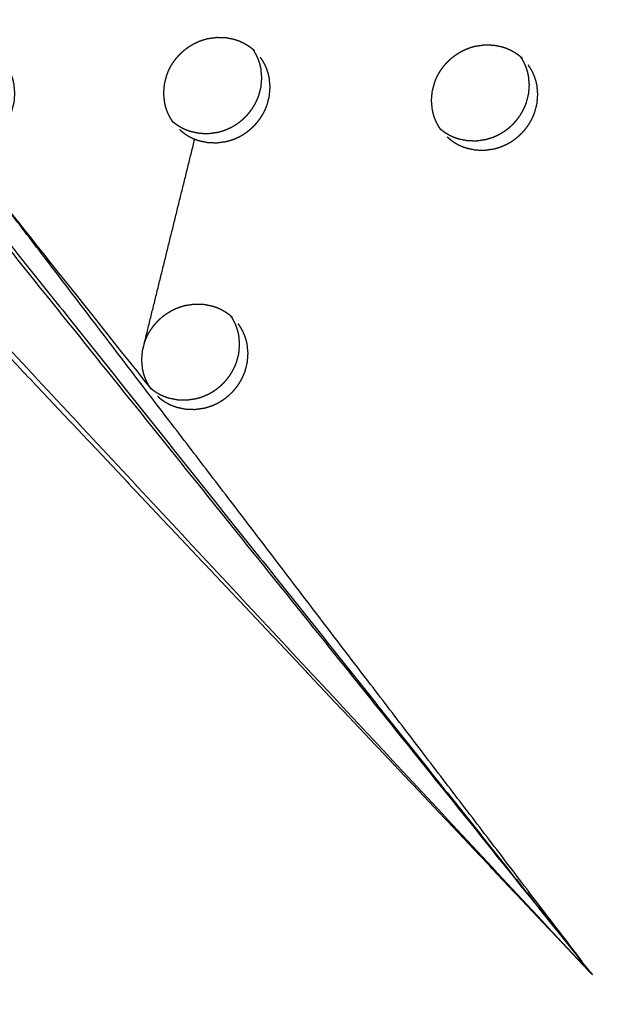
# Model space of a CAD drawing. Units: millimetres. Extents: x 36701 to 72182, y 6744 to 17406.
# Drawn here: x 66423 to 66461, y 10097 to 10160 of the extents above; entities that cross this region are included whole.
import ezdxf

# ---------------------------------------------------------------- set-up
doc = ezdxf.new("R2010")
doc.units = ezdxf.units.MM
doc.header["$MEASUREMENT"] = 0

msp = doc.modelspace()

# ---------------------------------------------------------------- linework, layer by layer
at = {"color": 0}
for points, knots in [([(65971.025, 10800.116), (65989.839, 10779.137), (66008.652, 10758.158), (66031.949, 10732.14), (66055.246, 10706.123), (66078.5, 10680.152), (66101.755, 10654.182), (66124.951, 10628.277), (66148.147, 10602.372), (66171.268, 10576.551), (66194.389, 10550.729), (66217.42, 10525.009), (66240.45, 10499.289), (66263.374, 10473.689), (66286.297, 10448.088), (66309.097, 10422.625), (66331.898, 10397.162), (66354.559, 10371.854), (66377.221, 10346.546), (66399.727, 10321.411), (66422.234, 10296.276), (66444.57, 10271.331), (66466.906, 10246.386), (66489.056, 10221.649), (66511.206, 10196.912), (66533.155, 10172.401), (66555.103, 10147.889), (66567.098, 10134.485), (66579.093, 10121.081)], [-51.922919, -51.922919, -51.922919, -51, -51, -50, -50, -49, -49, -48, -48, -47, -47, -46, -46, -45, -45, -44, -44, -43, -43, -42, -42, -41, -41, -40, -40, -39, -39, -38.21616, -38.21616, -38.21616]), ([(65949.324, 10789.186), (65981.673, 10753.059), (66014.023, 10716.932), (66046.309, 10680.875), (66078.596, 10644.817), (66110.776, 10608.88), (66142.955, 10572.942), (66174.983, 10537.174), (66207.01, 10501.406), (66238.841, 10465.858), (66270.672, 10430.309), (66302.263, 10395.029), (66333.854, 10359.749), (66365.16, 10324.786), (66396.467, 10289.824), (66427.445, 10255.227), (66458.424, 10220.631), (66489.032, 10186.448), (66519.64, 10152.266), (66549.835, 10118.545), (66580.029, 10084.823)], [40, 40, 40, 41, 41, 42, 42, 43, 43, 44, 44, 45, 45, 46, 46, 47, 47, 48, 48, 49, 49, 50, 50, 50]), ([(66416.682, 10153.338), (66410.263, 10161.111), (66403.843, 10168.884), (66431.942, 10133.892), (66460.041, 10098.899)], [0, 0, 0, 1, 1, 2, 2, 2]), ([(66433.05, 10153.821), (66433, 10153.894), (66432.951, 10153.967), (66432.881, 10154.095), (66432.812, 10154.222), (66432.754, 10154.355), (66432.696, 10154.489), (66432.65, 10154.627), (66432.605, 10154.765), (66432.572, 10154.908), (66432.539, 10155.051), (66432.511, 10155.344), (66432.484, 10155.637), (66432.508, 10155.933), (66432.532, 10156.229), (66432.608, 10156.52), (66432.683, 10156.81), (66432.74, 10156.95), (66432.796, 10157.091), (66432.864, 10157.226), (66432.932, 10157.361), (66433.012, 10157.49), (66433.091, 10157.62), (66433.181, 10157.742), (66433.272, 10157.865), (66433.372, 10157.981), (66433.473, 10158.096), (66433.582, 10158.202), (66433.691, 10158.308), (66433.808, 10158.405), (66433.926, 10158.502), (66434.051, 10158.589), (66434.177, 10158.676), (66434.309, 10158.753), (66434.442, 10158.829), (66434.579, 10158.893), (66434.716, 10158.958), (66434.858, 10159.011), (66435, 10159.064), (66435.145, 10159.104), (66435.291, 10159.145), (66435.588, 10159.188), (66435.884, 10159.231), (66436.181, 10159.223), (66436.479, 10159.214), (66436.767, 10159.155), (66437.055, 10159.095), (66437.193, 10159.046), (66437.33, 10158.998), (66437.463, 10158.937), (66437.597, 10158.877), (66437.723, 10158.804), (66437.85, 10158.732), (66437.968, 10158.649), (66438.087, 10158.566), (66438.154, 10158.509), (66438.222, 10158.452)], [-21.609346, -21.609346, -21.609346, -21, -21, -20, -20, -19, -19, -18, -18, -17, -17, -16, -16, -15, -15, -14, -14, -13, -13, -12, -12, -11, -11, -10, -10, -9, -9, -8, -8, -7, -7, -6, -6, -5, -5, -4, -4, -3, -3, -2, -2, -1, -1, 0, 0, 1, 1, 2, 2, 3, 3, 4, 4, 5, 5, 5.614113, 5.614113, 5.614113]), ([(66450.255, 10153.345), (66450.208, 10153.416), (66450.16, 10153.486), (66450.091, 10153.614), (66450.022, 10153.741), (66449.964, 10153.874), (66449.906, 10154.007), (66449.861, 10154.145), (66449.816, 10154.283), (66449.783, 10154.426), (66449.75, 10154.568), (66449.722, 10154.861), (66449.694, 10155.154), (66449.719, 10155.45), (66449.744, 10155.746), (66449.82, 10156.036), (66449.895, 10156.326), (66449.952, 10156.466), (66450.008, 10156.607), (66450.077, 10156.742), (66450.145, 10156.877), (66450.224, 10157.006), (66450.303, 10157.135), (66450.394, 10157.258), (66450.484, 10157.381), (66450.585, 10157.496), (66450.685, 10157.612), (66450.794, 10157.718), (66450.903, 10157.824), (66451.021, 10157.921), (66451.138, 10158.018), (66451.264, 10158.105), (66451.389, 10158.192), (66451.522, 10158.268), (66451.654, 10158.345), (66451.791, 10158.409), (66451.928, 10158.474), (66452.07, 10158.527), (66452.212, 10158.579), (66452.357, 10158.62), (66452.503, 10158.661), (66452.799, 10158.704), (66453.096, 10158.748), (66453.393, 10158.739), (66453.69, 10158.731), (66453.978, 10158.672), (66454.266, 10158.612), (66454.403, 10158.564), (66454.541, 10158.516), (66454.674, 10158.455), (66454.807, 10158.395), (66454.933, 10158.323), (66455.06, 10158.25), (66455.178, 10158.168), (66455.296, 10158.085), (66455.362, 10158.03), (66455.427, 10157.975)], [-21.588699, -21.588699, -21.588699, -21, -21, -20, -20, -19, -19, -18, -18, -17, -17, -16, -16, -15, -15, -14, -14, -13, -13, -12, -12, -11, -11, -10, -10, -9, -9, -8, -8, -7, -7, -6, -6, -5, -5, -4, -4, -3, -3, -2, -2, -1, -1, 0, 0, 1, 1, 2, 2, 3, 3, 4, 4, 5, 5, 5.592552, 5.592552, 5.592552]), ([(66433.05, 10153.821), (66433.117, 10153.763), (66433.185, 10153.706), (66433.304, 10153.623), (66433.423, 10153.539), (66433.549, 10153.467), (66433.675, 10153.395), (66433.807, 10153.335), (66433.94, 10153.275), (66434.078, 10153.226), (66434.216, 10153.177), (66434.505, 10153.118), (66434.793, 10153.058), (66435.09, 10153.05), (66435.387, 10153.042), (66435.683, 10153.085), (66435.98, 10153.128), (66436.125, 10153.168), (66436.27, 10153.209), (66436.412, 10153.262), (66436.555, 10153.315), (66436.693, 10153.38), (66436.831, 10153.445), (66436.963, 10153.521), (66437.094, 10153.597), (66437.219, 10153.683), (66437.343, 10153.77), (66437.462, 10153.867), (66437.58, 10153.965), (66437.69, 10154.072), (66437.8, 10154.178), (66437.9, 10154.293), (66437.999, 10154.408), (66438.089, 10154.53), (66438.179, 10154.652), (66438.259, 10154.782), (66438.338, 10154.912), (66438.407, 10155.048), (66438.476, 10155.183), (66438.532, 10155.323), (66438.588, 10155.463), (66438.663, 10155.753), (66438.739, 10156.043), (66438.763, 10156.339), (66438.788, 10156.635), (66438.76, 10156.928), (66438.733, 10157.221), (66438.699, 10157.364), (66438.666, 10157.507), (66438.621, 10157.645), (66438.575, 10157.783), (66438.518, 10157.916), (66438.46, 10158.049), (66438.39, 10158.177), (66438.32, 10158.305), (66438.271, 10158.378), (66438.222, 10158.452)], [0.387574, 0.387574, 0.387574, 1, 1, 2, 2, 3, 3, 4, 4, 5, 5, 6, 6, 7, 7, 8, 8, 9, 9, 10, 10, 11, 11, 12, 12, 13, 13, 14, 14, 15, 15, 16, 16, 17, 17, 18, 18, 19, 19, 20, 20, 21, 21, 22, 22, 23, 23, 24, 24, 25, 25, 26, 26, 27, 27, 27.612227, 27.612227, 27.612227]), ([(66460.041, 10098.899), (66439.963, 10120.197), (66419.885, 10141.495), (66412.539, 10149.66), (66405.192, 10157.825), (66432.617, 10128.362), (66460.041, 10098.899)], [0, 0, 0, 1, 1, 2, 2, 3, 3, 3]), ([(66422.263, 10157.559), (66422.344, 10157.438), (66422.425, 10157.318), (66422.495, 10157.19), (66422.565, 10157.062), (66422.623, 10156.929), (66422.68, 10156.796), (66422.726, 10156.658), (66422.772, 10156.52), (66422.805, 10156.377), (66422.838, 10156.234), (66422.866, 10155.94), (66422.894, 10155.647), (66422.869, 10155.351), (66422.845, 10155.055), (66422.77, 10154.764), (66422.694, 10154.474), (66422.638, 10154.334), (66422.582, 10154.194), (66422.514, 10154.059), (66422.445, 10153.923), (66422.366, 10153.793), (66422.286, 10153.663), (66422.196, 10153.541), (66422.106, 10153.418), (66422.006, 10153.304), (66421.907, 10153.189), (66421.797, 10153.082), (66421.687, 10152.975), (66421.569, 10152.878), (66421.451, 10152.781), (66421.326, 10152.694), (66421.201, 10152.607), (66421.069, 10152.532), (66420.938, 10152.456), (66420.8, 10152.391), (66420.662, 10152.326), (66420.519, 10152.273), (66420.377, 10152.22), (66420.232, 10152.179), (66420.087, 10152.139), (66419.79, 10152.096), (66419.493, 10152.053), (66425.596, 10144.311), (66431.698, 10136.569)], [0, 0, 0, 1, 1, 2, 2, 3, 3, 4, 4, 5, 5, 6, 6, 7, 7, 8, 8, 9, 9, 10, 10, 11, 11, 12, 12, 13, 13, 14, 14, 15, 15, 16, 16, 17, 17, 18, 18, 19, 19, 20, 20, 21, 21, 22, 22, 22]), ([(66433.498, 10153.296), (66433.609, 10153.203), (66433.719, 10153.109), (66433.838, 10153.026), (66433.958, 10152.943), (66434.083, 10152.871), (66434.209, 10152.799), (66434.341, 10152.738), (66434.474, 10152.678), (66434.612, 10152.63), (66434.751, 10152.581), (66435.039, 10152.521), (66435.327, 10152.462), (66435.624, 10152.453), (66435.921, 10152.445), (66436.217, 10152.488), (66436.514, 10152.532), (66436.659, 10152.572), (66436.804, 10152.612), (66436.947, 10152.665), (66437.089, 10152.718), (66437.227, 10152.783), (66437.365, 10152.848), (66437.496, 10152.924), (66437.628, 10153), (66437.753, 10153.087), (66437.878, 10153.174), (66437.996, 10153.271), (66438.114, 10153.368), (66438.224, 10153.475), (66438.334, 10153.582), (66438.434, 10153.696), (66438.533, 10153.811), (66438.623, 10153.933), (66438.713, 10154.056), (66438.793, 10154.186), (66438.873, 10154.316), (66438.941, 10154.451), (66439.009, 10154.587), (66439.066, 10154.727), (66439.122, 10154.866), (66439.197, 10155.156), (66439.273, 10155.447), (66439.297, 10155.743), (66439.322, 10156.039), (66439.294, 10156.332), (66439.267, 10156.625), (66439.234, 10156.768), (66439.2, 10156.911), (66439.155, 10157.049), (66439.11, 10157.187), (66439.052, 10157.32), (66438.994, 10157.453), (66438.924, 10157.58), (66438.855, 10157.708), (66438.774, 10157.828), (66438.693, 10157.948)], [0, 0, 0, 1, 1, 2, 2, 3, 3, 4, 4, 5, 5, 6, 6, 7, 7, 8, 8, 9, 9, 10, 10, 11, 11, 12, 12, 13, 13, 14, 14, 15, 15, 16, 16, 17, 17, 18, 18, 19, 19, 20, 20, 21, 21, 22, 22, 23, 23, 24, 24, 25, 25, 26, 26, 27, 27, 28, 28, 28]), ([(66450.255, 10153.345), (66450.321, 10153.29), (66450.386, 10153.235), (66450.505, 10153.151), (66450.624, 10153.068), (66450.75, 10152.997), (66450.875, 10152.925), (66451.007, 10152.865), (66451.14, 10152.804), (66451.278, 10152.756), (66451.416, 10152.707), (66451.704, 10152.648), (66451.992, 10152.589), (66452.288, 10152.581), (66452.585, 10152.573), (66452.882, 10152.616), (66453.178, 10152.66), (66453.323, 10152.7), (66453.468, 10152.741), (66453.611, 10152.794), (66453.753, 10152.847), (66453.891, 10152.912), (66454.029, 10152.977), (66454.16, 10153.053), (66454.291, 10153.129), (66454.416, 10153.215), (66454.542, 10153.302), (66454.66, 10153.4), (66454.777, 10153.497), (66454.888, 10153.604), (66454.998, 10153.711), (66455.098, 10153.825), (66455.197, 10153.94), (66455.287, 10154.062), (66455.377, 10154.184), (66455.457, 10154.314), (66455.537, 10154.444), (66455.605, 10154.58), (66455.673, 10154.715), (66455.729, 10154.855), (66455.786, 10154.994), (66455.861, 10155.284), (66455.937, 10155.574), (66455.962, 10155.87), (66455.987, 10156.166), (66455.96, 10156.458), (66455.932, 10156.751), (66455.899, 10156.894), (66455.866, 10157.037), (66455.821, 10157.175), (66455.775, 10157.313), (66455.718, 10157.446), (66455.661, 10157.578), (66455.591, 10157.706), (66455.522, 10157.833), (66455.474, 10157.904), (66455.426, 10157.975)], [0.410286, 0.410286, 0.410286, 1, 1, 2, 2, 3, 3, 4, 4, 5, 5, 6, 6, 7, 7, 8, 8, 9, 9, 10, 10, 11, 11, 12, 12, 13, 13, 14, 14, 15, 15, 16, 16, 17, 17, 18, 18, 19, 19, 20, 20, 21, 21, 22, 22, 23, 23, 24, 24, 25, 25, 26, 26, 27, 27, 27.590221, 27.590221, 27.590221]), ([(66450.707, 10152.817), (66450.817, 10152.723), (66450.928, 10152.63), (66451.047, 10152.547), (66451.166, 10152.463), (66451.291, 10152.392), (66451.417, 10152.32), (66451.549, 10152.26), (66451.682, 10152.199), (66451.82, 10152.151), (66451.958, 10152.103), (66452.246, 10152.043), (66452.534, 10151.984), (66452.83, 10151.976), (66453.127, 10151.968), (66453.423, 10152.011), (66453.72, 10152.055), (66453.865, 10152.095), (66454.01, 10152.136), (66454.152, 10152.189), (66454.295, 10152.242), (66454.433, 10152.307), (66454.571, 10152.372), (66454.702, 10152.448), (66454.833, 10152.524), (66454.958, 10152.61), (66455.083, 10152.697), (66455.201, 10152.794), (66455.319, 10152.892), (66455.429, 10152.999), (66455.539, 10153.105), (66455.639, 10153.22), (66455.739, 10153.335), (66455.829, 10153.457), (66455.919, 10153.579), (66455.999, 10153.709), (66456.079, 10153.839), (66456.147, 10153.975), (66456.215, 10154.11), (66456.271, 10154.25), (66456.327, 10154.39), (66456.403, 10154.679), (66456.479, 10154.969), (66456.504, 10155.265), (66456.528, 10155.561), (66456.501, 10155.854), (66456.474, 10156.146), (66456.441, 10156.289), (66456.408, 10156.432), (66456.363, 10156.57), (66456.317, 10156.708), (66456.26, 10156.841), (66456.202, 10156.973), (66456.133, 10157.101), (66456.063, 10157.228), (66455.983, 10157.348), (66455.902, 10157.468)], [0, 0, 0, 1, 1, 2, 2, 3, 3, 4, 4, 5, 5, 6, 6, 7, 7, 8, 8, 9, 9, 10, 10, 11, 11, 12, 12, 13, 13, 14, 14, 15, 15, 16, 16, 17, 17, 18, 18, 19, 19, 20, 20, 21, 21, 22, 22, 23, 23, 24, 24, 25, 25, 26, 26, 27, 27, 28, 28, 28]), ([(66416.865, 10153.113), (66438.453, 10126.006), (66460.041, 10098.899), (66439.767, 10125.476), (66419.493, 10152.053)], [0, 0, 0, 1, 1, 2, 2, 2]), ([(66431.631, 10136.668), (66431.583, 10136.739), (66431.536, 10136.809), (66431.466, 10136.936), (66431.397, 10137.064), (66431.339, 10137.197), (66431.281, 10137.33), (66431.236, 10137.468), (66431.191, 10137.606), (66431.158, 10137.749), (66431.125, 10137.891), (66431.098, 10138.184), (66431.07, 10138.477), (66431.095, 10138.773), (66431.119, 10139.069), (66431.195, 10139.359), (66431.271, 10139.649), (66431.327, 10139.789), (66431.383, 10139.93), (66431.452, 10140.065), (66431.52, 10140.2), (66431.599, 10140.329), (66431.679, 10140.458), (66431.769, 10140.581), (66431.859, 10140.704), (66431.96, 10140.819), (66432.06, 10140.935), (66432.169, 10141.041), (66432.278, 10141.147), (66432.396, 10141.244), (66432.514, 10141.341), (66432.639, 10141.428), (66432.765, 10141.515), (66432.897, 10141.591), (66433.029, 10141.668), (66433.167, 10141.732), (66433.304, 10141.797), (66433.445, 10141.85), (66433.587, 10141.902), (66433.733, 10141.943), (66433.879, 10141.984), (66434.175, 10142.027), (66434.472, 10142.07), (66434.768, 10142.062), (66435.065, 10142.054), (66435.353, 10141.995), (66435.641, 10141.935), (66435.779, 10141.887), (66435.917, 10141.839), (66436.049, 10141.778), (66436.182, 10141.718), (66436.308, 10141.645), (66436.435, 10141.573), (66436.553, 10141.49), (66436.671, 10141.408), (66436.736, 10141.353), (66436.801, 10141.298)], [-21.586319, -21.586319, -21.586319, -21, -21, -20, -20, -19, -19, -18, -18, -17, -17, -16, -16, -15, -15, -14, -14, -13, -13, -12, -12, -11, -11, -10, -10, -9, -9, -8, -8, -7, -7, -6, -6, -5, -5, -4, -4, -3, -3, -2, -2, -1, -1, 0, 0, 1, 1, 2, 2, 3, 3, 4, 4, 5, 5, 5.589284, 5.589284, 5.589284]), ([(66431.631, 10136.668), (66431.696, 10136.613), (66431.761, 10136.558), (66431.88, 10136.474), (66431.999, 10136.391), (66432.125, 10136.319), (66432.251, 10136.248), (66432.383, 10136.187), (66432.515, 10136.127), (66432.653, 10136.079), (66432.791, 10136.03), (66433.079, 10135.971), (66433.367, 10135.912), (66433.664, 10135.904), (66433.961, 10135.896), (66434.257, 10135.939), (66434.554, 10135.983), (66434.699, 10136.023), (66434.843, 10136.064), (66434.986, 10136.117), (66435.128, 10136.17), (66435.266, 10136.235), (66435.404, 10136.3), (66435.536, 10136.376), (66435.667, 10136.452), (66435.792, 10136.538), (66435.917, 10136.625), (66436.035, 10136.722), (66436.153, 10136.82), (66436.263, 10136.927), (66436.373, 10137.034), (66436.473, 10137.148), (66436.572, 10137.263), (66436.662, 10137.385), (66436.752, 10137.507), (66436.832, 10137.637), (66436.912, 10137.767), (66436.981, 10137.903), (66437.049, 10138.038), (66437.105, 10138.178), (66437.161, 10138.317), (66437.237, 10138.607), (66437.313, 10138.897), (66437.338, 10139.193), (66437.362, 10139.489), (66437.335, 10139.782), (66437.308, 10140.074), (66437.275, 10140.217), (66437.241, 10140.36), (66437.196, 10140.498), (66437.151, 10140.636), (66437.093, 10140.769), (66437.036, 10140.901), (66436.966, 10141.029), (66436.897, 10141.156), (66436.849, 10141.227), (66436.801, 10141.298)], [0.408535, 0.408535, 0.408535, 1, 1, 2, 2, 3, 3, 4, 4, 5, 5, 6, 6, 7, 7, 8, 8, 9, 9, 10, 10, 11, 11, 12, 12, 13, 13, 14, 14, 15, 15, 16, 16, 17, 17, 18, 18, 19, 19, 20, 20, 21, 21, 22, 22, 23, 23, 24, 24, 25, 25, 26, 26, 27, 27, 27.591614, 27.591614, 27.591614]), ([(66432.082, 10136.14), (66432.192, 10136.046), (66432.303, 10135.953), (66432.422, 10135.87), (66432.541, 10135.786), (66432.666, 10135.715), (66432.792, 10135.643), (66432.924, 10135.583), (66433.057, 10135.523), (66433.195, 10135.474), (66433.333, 10135.425), (66433.621, 10135.366), (66433.909, 10135.307), (66434.206, 10135.299), (66434.503, 10135.291), (66434.799, 10135.334), (66435.095, 10135.378), (66435.24, 10135.418), (66435.385, 10135.459), (66435.528, 10135.512), (66435.67, 10135.565), (66435.808, 10135.63), (66435.946, 10135.695), (66436.077, 10135.771), (66436.209, 10135.847), (66436.334, 10135.933), (66436.459, 10136.02), (66436.577, 10136.118), (66436.695, 10136.215), (66436.805, 10136.322), (66436.914, 10136.429), (66437.014, 10136.543), (66437.114, 10136.658), (66437.204, 10136.78), (66437.294, 10136.902), (66437.374, 10137.032), (66437.454, 10137.162), (66437.522, 10137.298), (66437.59, 10137.433), (66437.647, 10137.573), (66437.703, 10137.713), (66437.779, 10138.002), (66437.855, 10138.292), (66437.879, 10138.588), (66437.904, 10138.884), (66437.877, 10139.177), (66437.85, 10139.469), (66437.817, 10139.612), (66437.783, 10139.755), (66437.738, 10139.893), (66437.692, 10140.031), (66437.635, 10140.164), (66437.578, 10140.296), (66437.508, 10140.424), (66437.439, 10140.551), (66437.358, 10140.671), (66437.277, 10140.791)], [0, 0, 0, 1, 1, 2, 2, 3, 3, 4, 4, 5, 5, 6, 6, 7, 7, 8, 8, 9, 9, 10, 10, 11, 11, 12, 12, 13, 13, 14, 14, 15, 15, 16, 16, 17, 17, 18, 18, 19, 19, 20, 20, 21, 21, 22, 22, 23, 23, 24, 24, 25, 25, 26, 26, 27, 27, 28, 28, 28])]:
    msp.add_open_spline(points, degree=2, knots=knots, dxfattribs=at)
for points in [[(66438.222, 10158.452), (66438.264, 10158.416), (66438.307, 10158.38)], [(66438.31, 10158.376), (66438.309, 10158.378), (66438.307, 10158.38)], [(66455.427, 10157.975), (66455.471, 10157.937), (66455.516, 10157.899)], [(66455.518, 10157.896), (66455.517, 10157.898), (66455.516, 10157.899)], [(66433.113, 10153.727), (66433.081, 10153.774), (66433.05, 10153.821)], [(66450.322, 10153.246), (66450.289, 10153.295), (66450.255, 10153.345)], [(66431.119, 10139.069), (66432.796, 10145.874), (66434.474, 10152.678)], [(66436.801, 10141.298), (66436.846, 10141.26), (66436.892, 10141.222)], [(66431.698, 10136.569), (66431.664, 10136.619), (66431.631, 10136.668)]]:
    msp.add_open_spline(points, degree=2, dxfattribs=at)

doc.saveas('drawing.dxf')
